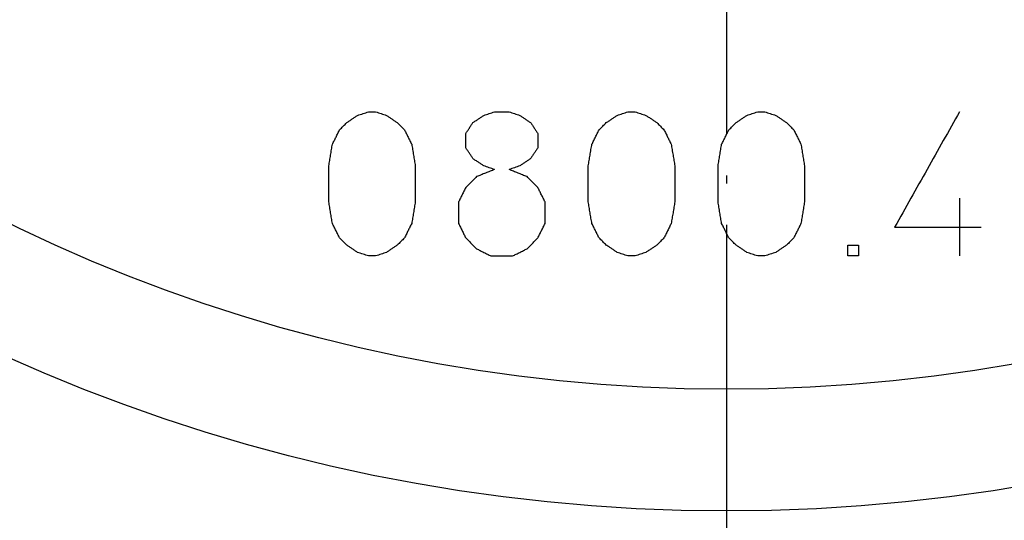
# Model space of a CAD drawing. Units: inches. Extents: x -507 to -123, y 104 to 336.
# Drawn here: x -242 to -230, y 205 to 211 of the extents above; entities that cross this region are included whole.
import ezdxf

# ---------------------------------------------------------------- set-up
doc = ezdxf.new("R2010")
doc.units = ezdxf.units.IN
doc.linetypes.add('DOT_CENTER', pattern=[14, 12, -1, 0, -1])
doc.layers.add('1', color=7, linetype='Continuous')

# ---------------------------------------------------------------- blocks, each defined once
blk = doc.blocks.new('Artikel-Mutter_DN40-50__1', base_point=(-525.897, 392.103))
at = {"color": 7, "linetype": 'Continuous'}
blk.add_circle((-466, 452), 59.897, dxfattribs=at)
at = {"color": 3, "linetype": 'Continuous'}
for radius in [59.889, 59.715, 59.136, 42.547, 39.593]:
    blk.add_circle((-466, 452), radius, dxfattribs=at)
for radius, start, end in [(48.761, 211.7452, 263.4412), (51.078, 211.6857, 262.2882), (48.761, 271.7452, 323.4412), (51.078, 271.6857, 322.2882)]:
    blk.add_arc((-466, 452), radius, start, end, dxfattribs=at)
for points in [[(-475.215, 418.88), (-475.193, 418.895), (-475.149, 418.924), (-475.084, 418.968), (-475.018, 419.011), (-474.974, 419.041), (-474.952, 419.055)], [(-474.952, 419.055), (-474.931, 419.062), (-474.887, 419.077), (-474.821, 419.099), (-474.756, 419.121), (-474.712, 419.135), (-474.69, 419.143)], [(-474.69, 419.143), (-474.675, 419.143), (-474.646, 419.143), (-474.602, 419.143), (-474.559, 419.143), (-474.53, 419.143), (-474.515, 419.143)], [(-474.515, 419.143), (-474.493, 419.135), (-474.449, 419.121), (-474.384, 419.099), (-474.318, 419.077), (-474.274, 419.062), (-474.252, 419.055)], [(-474.252, 419.055), (-474.231, 419.041), (-474.187, 419.011), (-474.121, 418.968), (-474.056, 418.924), (-474.012, 418.895), (-473.99, 418.88)], [(-472.152, 418.88), (-472.131, 418.895), (-472.087, 418.924), (-472.021, 418.968), (-471.956, 419.011), (-471.912, 419.041), (-471.89, 419.055)], [(-471.89, 419.055), (-471.868, 419.062), (-471.824, 419.077), (-471.759, 419.099), (-471.693, 419.121), (-471.649, 419.135), (-471.627, 419.143)], [(-471.627, 419.143), (-471.598, 419.143), (-471.54, 419.143), (-471.452, 419.143), (-471.365, 419.143), (-471.307, 419.143), (-471.277, 419.143)], [(-471.277, 419.143), (-471.256, 419.135), (-471.212, 419.121), (-471.146, 419.099), (-471.081, 419.077), (-471.037, 419.062), (-471.015, 419.055)], [(-471.015, 419.055), (-470.993, 419.041), (-470.949, 419.011), (-470.884, 418.968), (-470.818, 418.924), (-470.774, 418.895), (-470.752, 418.88)], [(-468.915, 418.88), (-468.893, 418.895), (-468.849, 418.924), (-468.784, 418.968), (-468.718, 419.011), (-468.674, 419.041), (-468.652, 419.055)], [(-468.652, 419.055), (-468.631, 419.062), (-468.587, 419.077), (-468.521, 419.099), (-468.456, 419.121), (-468.412, 419.135), (-468.39, 419.143)], [(-468.39, 419.143), (-468.375, 419.143), (-468.346, 419.143), (-468.302, 419.143), (-468.259, 419.143), (-468.23, 419.143), (-468.215, 419.143)], [(-468.215, 419.143), (-468.193, 419.135), (-468.149, 419.121), (-468.084, 419.099), (-468.018, 419.077), (-467.974, 419.062), (-467.952, 419.055)], [(-467.952, 419.055), (-467.931, 419.041), (-467.887, 419.011), (-467.821, 418.968), (-467.756, 418.924), (-467.712, 418.895), (-467.69, 418.88)], [(-465.765, 418.88), (-465.743, 418.895), (-465.699, 418.924), (-465.634, 418.968), (-465.568, 419.011), (-465.524, 419.041), (-465.502, 419.055)], [(-465.502, 419.055), (-465.481, 419.062), (-465.437, 419.077), (-465.371, 419.099), (-465.306, 419.121), (-465.262, 419.135), (-465.24, 419.143)], [(-465.24, 419.143), (-465.225, 419.143), (-465.196, 419.143), (-465.152, 419.143), (-465.109, 419.143), (-465.08, 419.143), (-465.065, 419.143)], [(-465.065, 419.143), (-465.043, 419.135), (-464.999, 419.121), (-464.934, 419.099), (-464.868, 419.077), (-464.824, 419.062), (-464.802, 419.055)], [(-464.802, 419.055), (-464.781, 419.041), (-464.737, 419.011), (-464.671, 418.968), (-464.606, 418.924), (-464.562, 418.895), (-464.54, 418.88)], [(-460.34, 419.143), (-460.471, 418.909), (-460.734, 418.443), (-461.127, 417.743), (-461.521, 417.043), (-461.784, 416.576), (-461.915, 416.343)], [(-475.39, 418.705), (-475.375, 418.72), (-475.346, 418.749), (-475.302, 418.793), (-475.259, 418.836), (-475.23, 418.866), (-475.215, 418.88)], [(-473.99, 418.88), (-473.975, 418.866), (-473.946, 418.836), (-473.902, 418.793), (-473.859, 418.749), (-473.83, 418.72), (-473.815, 418.705)], [(-472.327, 418.618), (-472.313, 418.64), (-472.284, 418.683), (-472.24, 418.749), (-472.196, 418.815), (-472.167, 418.858), (-472.152, 418.88)], [(-470.752, 418.88), (-470.738, 418.858), (-470.709, 418.815), (-470.665, 418.749), (-470.621, 418.683), (-470.592, 418.64), (-470.577, 418.618)], [(-469.09, 418.705), (-469.075, 418.72), (-469.046, 418.749), (-469.002, 418.793), (-468.959, 418.836), (-468.93, 418.866), (-468.915, 418.88)], [(-467.69, 418.88), (-467.675, 418.866), (-467.646, 418.836), (-467.602, 418.793), (-467.559, 418.749), (-467.53, 418.72), (-467.515, 418.705)], [(-465.94, 418.705), (-465.925, 418.72), (-465.896, 418.749), (-465.852, 418.793), (-465.809, 418.836), (-465.78, 418.866), (-465.765, 418.88)], [(-464.54, 418.88), (-464.525, 418.866), (-464.496, 418.836), (-464.452, 418.793), (-464.409, 418.749), (-464.38, 418.72), (-464.365, 418.705)], [(-475.565, 418.355), (-475.55, 418.384), (-475.521, 418.443), (-475.477, 418.53), (-475.434, 418.618), (-475.405, 418.676), (-475.39, 418.705)], [(-473.815, 418.705), (-473.8, 418.676), (-473.771, 418.618), (-473.727, 418.53), (-473.684, 418.443), (-473.655, 418.384), (-473.64, 418.355)], [(-472.327, 418.268), (-472.327, 418.297), (-472.327, 418.355), (-472.327, 418.443), (-472.327, 418.53), (-472.327, 418.589), (-472.327, 418.618)], [(-470.577, 418.618), (-470.577, 418.589), (-470.577, 418.53), (-470.577, 418.443), (-470.577, 418.355), (-470.577, 418.297), (-470.577, 418.268)], [(-469.265, 418.355), (-469.25, 418.384), (-469.221, 418.443), (-469.177, 418.53), (-469.134, 418.618), (-469.105, 418.676), (-469.09, 418.705)], [(-467.515, 418.705), (-467.5, 418.676), (-467.471, 418.618), (-467.427, 418.53), (-467.384, 418.443), (-467.355, 418.384), (-467.34, 418.355)], [(-466.115, 418.355), (-466.1, 418.384), (-466.071, 418.443), (-466.027, 418.53), (-465.984, 418.618), (-465.955, 418.676), (-465.94, 418.705)], [(-464.365, 418.705), (-464.35, 418.676), (-464.321, 418.618), (-464.277, 418.53), (-464.234, 418.443), (-464.205, 418.384), (-464.19, 418.355)], [(-475.652, 417.83), (-475.645, 417.874), (-475.631, 417.961), (-475.609, 418.093), (-475.587, 418.224), (-475.572, 418.311), (-475.565, 418.355)], [(-473.64, 418.355), (-473.633, 418.311), (-473.618, 418.224), (-473.596, 418.093), (-473.574, 417.961), (-473.56, 417.874), (-473.552, 417.83)], [(-469.352, 417.83), (-469.345, 417.874), (-469.331, 417.961), (-469.309, 418.093), (-469.287, 418.224), (-469.272, 418.311), (-469.265, 418.355)], [(-467.34, 418.355), (-467.333, 418.311), (-467.318, 418.224), (-467.296, 418.093), (-467.274, 417.961), (-467.26, 417.874), (-467.252, 417.83)], [(-466.202, 417.83), (-466.195, 417.874), (-466.181, 417.961), (-466.159, 418.093), (-466.137, 418.224), (-466.122, 418.311), (-466.115, 418.355)], [(-464.19, 418.355), (-464.183, 418.311), (-464.168, 418.224), (-464.146, 418.093), (-464.124, 417.961), (-464.11, 417.874), (-464.102, 417.83)], [(-472.152, 418.005), (-472.167, 418.027), (-472.196, 418.071), (-472.24, 418.136), (-472.284, 418.202), (-472.313, 418.246), (-472.327, 418.268)], [(-470.577, 418.268), (-470.592, 418.246), (-470.621, 418.202), (-470.665, 418.136), (-470.709, 418.071), (-470.738, 418.027), (-470.752, 418.005)], [(-471.89, 417.83), (-471.912, 417.845), (-471.956, 417.874), (-472.021, 417.918), (-472.087, 417.961), (-472.131, 417.991), (-472.152, 418.005)], [(-470.752, 418.005), (-470.774, 417.991), (-470.818, 417.961), (-470.884, 417.918), (-470.949, 417.874), (-470.993, 417.845), (-471.015, 417.83)], [(-475.652, 416.955), (-475.652, 417.028), (-475.652, 417.174), (-475.652, 417.393), (-475.652, 417.611), (-475.652, 417.757), (-475.652, 417.83)], [(-473.552, 417.83), (-473.552, 417.757), (-473.552, 417.611), (-473.552, 417.393), (-473.552, 417.174), (-473.552, 417.028), (-473.552, 416.955)], [(-471.627, 417.743), (-471.664, 417.728), (-471.737, 417.699), (-471.846, 417.655), (-471.956, 417.611), (-472.028, 417.582), (-472.065, 417.568)], [(-471.627, 417.743), (-471.649, 417.75), (-471.693, 417.765), (-471.759, 417.786), (-471.824, 417.808), (-471.868, 417.823), (-471.89, 417.83)], [(-471.015, 417.83), (-471.037, 417.823), (-471.081, 417.808), (-471.146, 417.786), (-471.212, 417.765), (-471.256, 417.75), (-471.277, 417.743)], [(-470.84, 417.568), (-470.876, 417.582), (-470.949, 417.611), (-471.059, 417.655), (-471.168, 417.699), (-471.241, 417.728), (-471.277, 417.743)], [(-469.352, 416.955), (-469.352, 417.028), (-469.352, 417.174), (-469.352, 417.393), (-469.352, 417.611), (-469.352, 417.757), (-469.352, 417.83)], [(-467.252, 417.83), (-467.252, 417.757), (-467.252, 417.611), (-467.252, 417.393), (-467.252, 417.174), (-467.252, 417.028), (-467.252, 416.955)], [(-466.202, 416.955), (-466.202, 417.028), (-466.202, 417.174), (-466.202, 417.393), (-466.202, 417.611), (-466.202, 417.757), (-466.202, 417.83)], [(-464.102, 417.83), (-464.102, 417.757), (-464.102, 417.611), (-464.102, 417.393), (-464.102, 417.174), (-464.102, 417.028), (-464.102, 416.955)], [(-472.065, 417.568), (-472.087, 417.546), (-472.131, 417.502), (-472.196, 417.436), (-472.262, 417.371), (-472.306, 417.327), (-472.327, 417.305)], [(-470.577, 417.305), (-470.599, 417.327), (-470.643, 417.371), (-470.709, 417.436), (-470.774, 417.502), (-470.818, 417.546), (-470.84, 417.568)], [(-472.327, 417.305), (-472.342, 417.276), (-472.371, 417.218), (-472.415, 417.13), (-472.459, 417.043), (-472.488, 416.984), (-472.502, 416.955)], [(-470.402, 416.955), (-470.417, 416.984), (-470.446, 417.043), (-470.49, 417.13), (-470.534, 417.218), (-470.563, 417.276), (-470.577, 417.305)], [(-475.565, 416.43), (-475.572, 416.474), (-475.587, 416.561), (-475.609, 416.693), (-475.631, 416.824), (-475.645, 416.911), (-475.652, 416.955)], [(-473.552, 416.955), (-473.56, 416.911), (-473.574, 416.824), (-473.596, 416.693), (-473.618, 416.561), (-473.633, 416.474), (-473.64, 416.43)], [(-472.502, 416.955), (-472.502, 416.911), (-472.502, 416.824), (-472.502, 416.693), (-472.502, 416.561), (-472.502, 416.474), (-472.502, 416.43)], [(-470.402, 416.43), (-470.402, 416.474), (-470.402, 416.561), (-470.402, 416.693), (-470.402, 416.824), (-470.402, 416.911), (-470.402, 416.955)], [(-469.265, 416.43), (-469.272, 416.474), (-469.287, 416.561), (-469.309, 416.693), (-469.331, 416.824), (-469.345, 416.911), (-469.352, 416.955)], [(-467.252, 416.955), (-467.26, 416.911), (-467.274, 416.824), (-467.296, 416.693), (-467.318, 416.561), (-467.333, 416.474), (-467.34, 416.43)], [(-466.115, 416.43), (-466.122, 416.474), (-466.137, 416.561), (-466.159, 416.693), (-466.181, 416.824), (-466.195, 416.911), (-466.202, 416.955)], [(-464.102, 416.955), (-464.11, 416.911), (-464.124, 416.824), (-464.146, 416.693), (-464.168, 416.561), (-464.183, 416.474), (-464.19, 416.43)], [(-460.34, 417.043), (-460.34, 416.984), (-460.34, 416.868), (-460.34, 416.693), (-460.34, 416.518), (-460.34, 416.401), (-460.34, 416.343)], [(-475.39, 416.08), (-475.405, 416.109), (-475.434, 416.168), (-475.477, 416.255), (-475.521, 416.343), (-475.55, 416.401), (-475.565, 416.43)], [(-473.64, 416.43), (-473.655, 416.401), (-473.684, 416.343), (-473.727, 416.255), (-473.771, 416.168), (-473.8, 416.109), (-473.815, 416.08)], [(-472.502, 416.43), (-472.488, 416.401), (-472.459, 416.343), (-472.415, 416.255), (-472.371, 416.168), (-472.342, 416.109), (-472.327, 416.08)], [(-470.577, 416.08), (-470.563, 416.109), (-470.534, 416.168), (-470.49, 416.255), (-470.446, 416.343), (-470.417, 416.401), (-470.402, 416.43)], [(-469.09, 416.08), (-469.105, 416.109), (-469.134, 416.168), (-469.177, 416.255), (-469.221, 416.343), (-469.25, 416.401), (-469.265, 416.43)], [(-467.34, 416.43), (-467.355, 416.401), (-467.384, 416.343), (-467.427, 416.255), (-467.471, 416.168), (-467.5, 416.109), (-467.515, 416.08)], [(-465.94, 416.08), (-465.955, 416.109), (-465.984, 416.168), (-466.027, 416.255), (-466.071, 416.343), (-466.1, 416.401), (-466.115, 416.43)], [(-464.19, 416.43), (-464.205, 416.401), (-464.234, 416.343), (-464.277, 416.255), (-464.321, 416.168), (-464.35, 416.109), (-464.365, 416.08)], [(-461.915, 416.343), (-461.784, 416.343), (-461.521, 416.343), (-461.127, 416.343), (-460.734, 416.343), (-460.471, 416.343), (-460.34, 416.343)], [(-460.34, 416.343), (-460.34, 416.284), (-460.34, 416.168), (-460.34, 415.993), (-460.34, 415.818), (-460.34, 415.701), (-460.34, 415.643)], [(-460.34, 416.343), (-460.296, 416.343), (-460.209, 416.343), (-460.077, 416.343), (-459.946, 416.343), (-459.859, 416.343), (-459.815, 416.343)], [(-475.215, 415.905), (-475.23, 415.92), (-475.259, 415.949), (-475.302, 415.993), (-475.346, 416.036), (-475.375, 416.066), (-475.39, 416.08)], [(-473.815, 416.08), (-473.83, 416.066), (-473.859, 416.036), (-473.902, 415.993), (-473.946, 415.949), (-473.975, 415.92), (-473.99, 415.905)], [(-472.327, 416.08), (-472.306, 416.058), (-472.262, 416.015), (-472.196, 415.949), (-472.131, 415.883), (-472.087, 415.84), (-472.065, 415.818)], [(-470.84, 415.818), (-470.818, 415.84), (-470.774, 415.883), (-470.709, 415.949), (-470.643, 416.015), (-470.599, 416.058), (-470.577, 416.08)], [(-468.915, 415.905), (-468.93, 415.92), (-468.959, 415.949), (-469.002, 415.993), (-469.046, 416.036), (-469.075, 416.066), (-469.09, 416.08)], [(-467.515, 416.08), (-467.53, 416.066), (-467.559, 416.036), (-467.602, 415.993), (-467.646, 415.949), (-467.675, 415.92), (-467.69, 415.905)], [(-465.765, 415.905), (-465.78, 415.92), (-465.809, 415.949), (-465.852, 415.993), (-465.896, 416.036), (-465.925, 416.066), (-465.94, 416.08)], [(-464.365, 416.08), (-464.38, 416.066), (-464.409, 416.036), (-464.452, 415.993), (-464.496, 415.949), (-464.525, 415.92), (-464.54, 415.905)], [(-474.952, 415.73), (-474.974, 415.745), (-475.018, 415.774), (-475.084, 415.818), (-475.149, 415.861), (-475.193, 415.891), (-475.215, 415.905)], [(-474.69, 415.643), (-474.712, 415.65), (-474.756, 415.665), (-474.821, 415.686), (-474.887, 415.708), (-474.931, 415.723), (-474.952, 415.73)], [(-474.252, 415.73), (-474.274, 415.723), (-474.318, 415.708), (-474.384, 415.686), (-474.449, 415.665), (-474.493, 415.65), (-474.515, 415.643)], [(-473.99, 415.905), (-474.012, 415.891), (-474.056, 415.861), (-474.121, 415.818), (-474.187, 415.774), (-474.231, 415.745), (-474.252, 415.73)], [(-472.065, 415.818), (-472.036, 415.803), (-471.977, 415.774), (-471.89, 415.73), (-471.802, 415.686), (-471.744, 415.657), (-471.715, 415.643)], [(-471.19, 415.643), (-471.161, 415.657), (-471.102, 415.686), (-471.015, 415.73), (-470.927, 415.774), (-470.869, 415.803), (-470.84, 415.818)], [(-468.652, 415.73), (-468.674, 415.745), (-468.718, 415.774), (-468.784, 415.818), (-468.849, 415.861), (-468.893, 415.891), (-468.915, 415.905)], [(-468.39, 415.643), (-468.412, 415.65), (-468.456, 415.665), (-468.521, 415.686), (-468.587, 415.708), (-468.631, 415.723), (-468.652, 415.73)], [(-467.952, 415.73), (-467.974, 415.723), (-468.018, 415.708), (-468.084, 415.686), (-468.149, 415.665), (-468.193, 415.65), (-468.215, 415.643)], [(-467.69, 415.905), (-467.712, 415.891), (-467.756, 415.861), (-467.821, 415.818), (-467.887, 415.774), (-467.931, 415.745), (-467.952, 415.73)], [(-465.502, 415.73), (-465.524, 415.745), (-465.568, 415.774), (-465.634, 415.818), (-465.699, 415.861), (-465.743, 415.891), (-465.765, 415.905)], [(-465.24, 415.643), (-465.262, 415.65), (-465.306, 415.665), (-465.371, 415.686), (-465.437, 415.708), (-465.481, 415.723), (-465.502, 415.73)], [(-464.802, 415.73), (-464.824, 415.723), (-464.868, 415.708), (-464.934, 415.686), (-464.999, 415.665), (-465.043, 415.65), (-465.065, 415.643)], [(-464.54, 415.905), (-464.562, 415.891), (-464.606, 415.861), (-464.671, 415.818), (-464.737, 415.774), (-464.781, 415.745), (-464.802, 415.73)], [(-463.052, 415.905), (-463.031, 415.905), (-462.987, 415.905), (-462.921, 415.905), (-462.856, 415.905), (-462.812, 415.905), (-462.79, 415.905)], [(-463.052, 415.643), (-463.052, 415.665), (-463.052, 415.708), (-463.052, 415.774), (-463.052, 415.84), (-463.052, 415.883), (-463.052, 415.905)], [(-462.79, 415.905), (-462.79, 415.883), (-462.79, 415.84), (-462.79, 415.774), (-462.79, 415.708), (-462.79, 415.665), (-462.79, 415.643)], [(-474.515, 415.643), (-474.53, 415.643), (-474.559, 415.643), (-474.602, 415.643), (-474.646, 415.643), (-474.675, 415.643), (-474.69, 415.643)], [(-471.715, 415.643), (-471.671, 415.643), (-471.584, 415.643), (-471.452, 415.643), (-471.321, 415.643), (-471.234, 415.643), (-471.19, 415.643)], [(-468.215, 415.643), (-468.23, 415.643), (-468.259, 415.643), (-468.302, 415.643), (-468.346, 415.643), (-468.375, 415.643), (-468.39, 415.643)], [(-465.065, 415.643), (-465.08, 415.643), (-465.109, 415.643), (-465.152, 415.643), (-465.196, 415.643), (-465.225, 415.643), (-465.24, 415.643)], [(-462.79, 415.643), (-462.812, 415.643), (-462.856, 415.643), (-462.921, 415.643), (-462.987, 415.643), (-463.031, 415.643), (-463.052, 415.643)]]:
    blk.add_open_spline(points, degree=3, dxfattribs=at)
blk = doc.blocks.new('Bitumen-40_50-1-fach-verschweißt__3', base_point=(-666, 252))
at = {"color": 7, "linetype": 'Continuous'}
for radius in [200, 93.657, 91.771, 61.538]:
    blk.add_circle((-466, 452), radius, dxfattribs=at)
at = {"layer": '1', "color": 2, "linetype": 'DOT_CENTER'}
blk.add_line((-466, 672), (-466, 232), dxfattribs=at)
blk = doc.blocks.new('Dichtmanschette-Bitumen-40-50-1f__4', base_point=(-666, 252))
blk.add_blockref('Bitumen-40_50-1-fach-verschweißt__3', (-666, 252))
blk = doc.blocks.new('WEB-Zeichnungen-HL800-40-50-1-fach__5', base_point=(-666, 252))
for name, p in [('Dichtmanschette-Bitumen-40-50-1f__4', (-666, 252)), ('Artikel-Mutter_DN40-50__1', (-525.897, 392.103))]:
    blk.add_blockref(name, p)
blk = doc.blocks.new('SA_Links1', base_point=(-466, 452))
blk.add_blockref('WEB-Zeichnungen-HL800-40-50-1-fach__5', (-666, 252))

msp = doc.modelspace()

# ---------------------------------------------------------------- block references
at = {"xscale": 0.5, "yscale": 0.5, "zscale": 0.5}
msp.add_blockref('SA_Links1', (-233, 226), dxfattribs=at)

doc.saveas('drawing.dxf')
